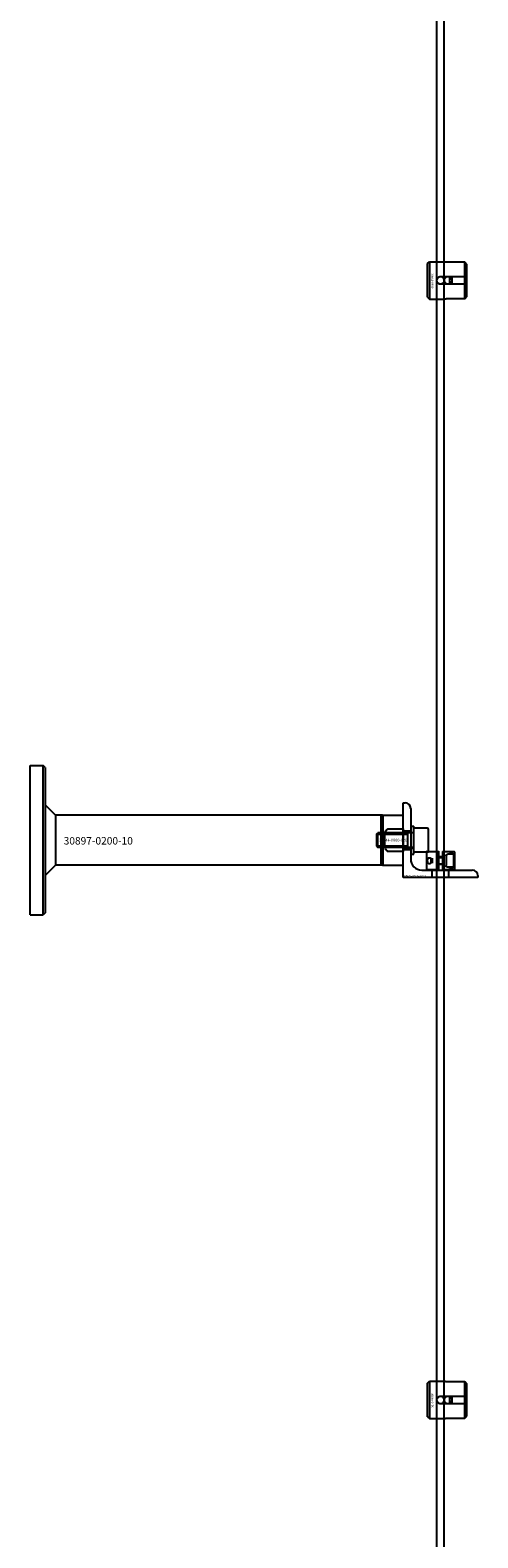
# Model space of a CAD drawing. Extents: x -42403 to 28554, y -38847 to 4560.
# Drawn here: x -32079 to -31839, y -35668 to -34860 of the extents above; entities that cross this region are included whole.
import ezdxf

# ---------------------------------------------------------------- set-up
doc = ezdxf.new("R2010")
doc.units = 0
doc.layers.add('Default', color=7, linetype='Continuous')
doc.styles.add('Notiztext (DIN)', font='isocpeur.ttf')

msp = doc.modelspace()

# ---------------------------------------------------------------- linework, layer by layer
at = {"layer": 'Default'}
for p, q in [((-31860.69, -38229.2), (-31860.69, -29338.2)), ((-31856.69, -38229.2), (-31856.69, -29338.2)), ((-31865.69, -34985.19), (-31864.69, -34984.19)), ((-31865.69, -35003.19), (-31865.69, -34985.19)), ((-31864.69, -34984.19), (-31864.69, -35004.19)), ((-31864.69, -34984.19), (-31857.19, -34984.19)), ((-31845.69, -34984.42), (-31855.09, -34984.42)), ((-31845.69, -34992.09), (-31845.69, -34984.42)), ((-31844.69, -34985.44), (-31844.69, -34992.09)), ((-31858.59, -34992.09), (-31845.69, -34992.09)), ((-31853.69, -34996.29), (-31853.69, -34992.09)), ((-31852.69, -34992.09), (-31852.69, -34996.29)), ((-31845.69, -34996.29), (-31845.69, -34992.09)), ((-31844.69, -34992.09), (-31844.69, -34996.29)), ((-31845.69, -34996.29), (-31858.59, -34996.29)), ((-31845.69, -35003.97), (-31845.69, -34996.29)), ((-31844.69, -34996.29), (-31844.69, -35002.95)), ((-31865.69, -35003.19), (-31864.69, -35004.19)), ((-31864.69, -35004.19), (-31857.19, -35004.19)), ((-31855.09, -35003.97), (-31845.69, -35003.97)), ((-32078.69, -35294.2), (-32078.69, -35254.2)), ((-32078.69, -35254.2), (-32071.69, -35254.2)), ((-32071.69, -35334.2), (-32071.69, -35254.2)), ((-32070.69, -35255.2), (-32071.69, -35254.2)), ((-32070.69, -35255.2), (-32070.69, -35333.2)), ((-32065.03, -35280.85), (-32070.69, -35275.2)), ((-31878.69, -35274.2), (-31877.69, -35274.2)), ((-31878.69, -35314.2), (-31878.69, -35274.2)), ((-31890.69, -35280.85), (-32065.03, -35280.85)), ((-32065.03, -35280.85), (-32065.03, -35294.2)), ((-31890.69, -35280.85), (-31890.69, -35307.55)), ((-31890.69, -35280.85), (-31890.69, -35307.55)), ((-31889.79, -35280.85), (-31890.69, -35280.85)), ((-31889.79, -35280.85), (-31889.69, -35280.75)), ((-31889.79, -35307.55), (-31889.79, -35280.85)), ((-31889.69, -35280.75), (-31878.69, -35280.75)), ((-31889.69, -35280.75), (-31889.69, -35307.65)), ((-31878.69, -35288.13), (-31878.69, -35280.75)), ((-31874.69, -35277.2), (-31874.69, -35304.2)), ((-31893.09, -35290.97), (-31892.32, -35290.2)), ((-31893.09, -35290.97), (-31893.09, -35297.44)), ((-31893.07, -35290.95), (-31876.21, -35290.95)), ((-31892.32, -35298.2), (-31892.32, -35290.2)), ((-31873.19, -35290.2), (-31892.32, -35290.2)), ((-31886.69, -35288.13), (-31878.69, -35288.13)), ((-31878.69, -35288.13), (-31878.69, -35300.28)), ((-31878.69, -35289.2), (-31874.69, -35289.2)), ((-31878.69, -35289.7), (-31874.69, -35289.7)), ((-31876.21, -35298.2), (-31876.21, -35290.2)), ((-31874.69, -35286.7), (-31874.69, -35301.7)), ((-31874.69, -35286.7), (-31873.09, -35286.7)), ((-31873.09, -35301.7), (-31873.09, -35286.7)), ((-31873.09, -35300.7), (-31873.09, -35287.7)), ((-31865.89, -35287.7), (-31873.09, -35287.7)), ((-31865.09, -35299.9), (-31865.09, -35288.5)), ((-32078.69, -35334.2), (-32078.69, -35294.2)), ((-32065.03, -35294.2), (-32065.03, -35307.55)), ((-31893.09, -35297.44), (-31892.32, -35298.2)), ((-31876.21, -35297.46), (-31893.07, -35297.46)), ((-31873.19, -35298.2), (-31892.32, -35298.2)), ((-31878.69, -35300.28), (-31886.69, -35300.28)), ((-31878.69, -35298.7), (-31874.69, -35298.7)), ((-31878.69, -35299.2), (-31874.69, -35299.2)), ((-31878.69, -35307.65), (-31878.69, -35300.28)), ((-31865.89, -35300.7), (-31873.09, -35300.7)), ((-31865.89, -35300.2), (-31866.19, -35300.5)), ((-31859.69, -35300.5), (-31866.19, -35300.5)), ((-31866.19, -35300.5), (-31866.19, -35309.9)), ((-31865.89, -35300.2), (-31859.69, -35300.2)), ((-31859.69, -35309.9), (-31859.69, -35300.5)), ((-31857.69, -35300.2), (-31851.49, -35300.2)), ((-31851.19, -35300.5), (-31857.69, -35300.5)), ((-31857.69, -35300.5), (-31857.69, -35309.9)), ((-31851.49, -35300.2), (-31851.19, -35300.5)), ((-31851.19, -35300.5), (-31851.19, -35309.9)), ((-32065.03, -35307.55), (-32070.69, -35313.21)), ((-31890.69, -35307.55), (-32065.03, -35307.55)), ((-31889.79, -35307.55), (-31890.69, -35307.55)), ((-31889.79, -35307.55), (-31889.69, -35307.65)), ((-31889.69, -35307.65), (-31878.69, -35307.65)), ((-31874.69, -35301.7), (-31873.09, -35301.7)), ((-31863.69, -35306.4), (-31863.69, -35304)), ((-31863.26, -35303.82), (-31863.26, -35306.58)), ((-31857.69, -35303.2), (-31859.69, -35303.2)), ((-31857.69, -35303.62), (-31859.69, -35303.62)), ((-31859.69, -35306.79), (-31857.69, -35306.79)), ((-31857.69, -35307.2), (-31859.69, -35307.2)), ((-31855.69, -35302.63), (-31855.69, -35301.98)), ((-31855.69, -35302.63), (-31855.69, -35307.78)), ((-31855.69, -35308.42), (-31855.69, -35307.78)), ((-31852.09, -35301.7), (-31854.84, -35301.7)), ((-31852.09, -35308.7), (-31854.84, -35308.7)), ((-31851.69, -35302.1), (-31851.69, -35308.3)), ((-31838.69, -35314.2), (-31878.69, -35314.2)), ((-31868.69, -35310.2), (-31841.69, -35310.2)), ((-31866.19, -35309.9), (-31859.69, -35309.9)), ((-31865.89, -35310.2), (-31866.19, -35309.9)), ((-31859.69, -35310.2), (-31865.89, -35310.2)), ((-31863.19, -35314.2), (-31863.19, -35310.2)), ((-31857.69, -35309.9), (-31851.19, -35309.9)), ((-31851.49, -35310.2), (-31857.69, -35310.2)), ((-31854.19, -35314.2), (-31854.19, -35310.2)), ((-31851.49, -35310.2), (-31851.19, -35309.9)), ((-31838.69, -35313.2), (-31838.69, -35314.2)), ((-32070.69, -35333.2), (-32071.69, -35334.2)), ((-32078.69, -35334.2), (-32071.69, -35334.2)), ((-31865.69, -35585.19), (-31864.69, -35584.19)), ((-31865.69, -35603.19), (-31865.69, -35585.19)), ((-31864.69, -35584.19), (-31864.69, -35604.19)), ((-31864.69, -35584.19), (-31857.19, -35584.19)), ((-31845.69, -35584.42), (-31855.09, -35584.42)), ((-31845.69, -35592.09), (-31845.69, -35584.42)), ((-31844.69, -35585.44), (-31844.69, -35592.09)), ((-31858.59, -35592.09), (-31845.69, -35592.09)), ((-31845.69, -35596.29), (-31858.59, -35596.29)), ((-31853.69, -35596.29), (-31853.69, -35592.09)), ((-31852.69, -35592.09), (-31852.69, -35596.29)), ((-31845.69, -35596.29), (-31845.69, -35592.09)), ((-31845.69, -35603.97), (-31845.69, -35596.29)), ((-31844.69, -35592.09), (-31844.69, -35596.29)), ((-31844.69, -35596.29), (-31844.69, -35602.95)), ((-31865.69, -35603.19), (-31864.69, -35604.19)), ((-31864.69, -35604.19), (-31857.19, -35604.19)), ((-31855.09, -35603.97), (-31845.69, -35603.97))]:
    msp.add_line(p, q, dxfattribs=at)
at = {"layer": 'Default', "ltscale": 19.351717}
for p, q in [((-31874.69, -35290), (-31873.09, -35290)), ((-31874.69, -35298.4), (-31873.09, -35298.4))]:
    msp.add_line(p, q, dxfattribs=at)
at = {"layer": 'Default'}
for centre in [(-31858.69, -34994.2), (-31854.69, -34994.2), (-31858.69, -35594.2), (-31854.69, -35594.2)]:
    msp.add_circle(centre, 2, dxfattribs=at)
for centre, radius, start, end in [((-31877.69, -35277.2), 3, 0, 90), ((-31873.19, -35290.1), 0.1, 270, 0), ((-31865.89, -35288.5), 0.8, 0, 90), ((-31873.19, -35298.3), 0.1, 0, 90), ((-31865.89, -35299.9), 0.8, 270, 0), ((-31868.69, -35304.2), 6, 180, 270), ((-31852.09, -35302.1), 0.4, 0, 90), ((-31852.09, -35308.3), 0.4, 270, 0), ((-31841.69, -35313.2), 3, 0, 90)]:
    msp.add_arc(centre, radius, start, end, dxfattribs=at)
for points, knots in [([(-31855.09, -34984.42), (-31855.35, -34984.42), (-31855.64, -34984.41), (-31856.15, -34984.36), (-31856.39, -34984.33), (-31856.76, -34984.28), (-31856.92, -34984.25), (-31857.14, -34984.21), (-31857.19, -34984.19), (-31857.19, -34984.19)], [-0.6348715, -0.6348715, -0.6348715, -0.6348715, -0.5555098, -0.5555098, -0.4761482, -0.4761482, -0.396792, -0.396792, -0.3174357, -0.3174357, -0.3174357, -0.3174357]), ([(-31858.59, -34996.29), (-31858.85, -34996.29), (-31859.14, -34996.24), (-31859.65, -34996.03), (-31859.89, -34995.87), (-31860.26, -34995.49), (-31860.42, -34995.26), (-31860.64, -34994.74), (-31860.69, -34994.46), (-31860.69, -34993.93), (-31860.64, -34993.65), (-31860.42, -34993.13), (-31860.26, -34992.9), (-31859.89, -34992.52), (-31859.65, -34992.36), (-31859.14, -34992.15), (-31858.85, -34992.09), (-31858.59, -34992.09)], [-0.6348715, -0.6348715, -0.6348715, -0.6348715, -0.5555098, -0.5555098, -0.4761482, -0.4761482, -0.396792, -0.396792, -0.3174357, -0.3174357, -0.2380795, -0.2380795, -0.1587233, -0.1587233, -0.0793616, -0.0793616, 0, 0, 0, 0]), ([(-31857.19, -35004.19), (-31857.19, -35004.19), (-31857.14, -35004.18), (-31856.92, -35004.14), (-31856.76, -35004.11), (-31856.39, -35004.06), (-31856.15, -35004.03), (-31855.64, -35003.98), (-31855.35, -35003.97), (-31855.09, -35003.97)], [0.3174357, 0.3174357, 0.3174357, 0.3174357, 0.396792, 0.396792, 0.4761482, 0.4761482, 0.5555098, 0.5555098, 0.6348715, 0.6348715, 0.6348715, 0.6348715]), ([(-31888.61, -35294.2), (-31888.61, -35293.23), (-31888.59, -35292.18), (-31888.43, -35290.71), (-31888.35, -35290.24), (-31888.09, -35289.36), (-31887.92, -35288.96), (-31887.51, -35288.48), (-31887.37, -35288.36), (-31887.13, -35288.22), (-31887.05, -35288.19), (-31886.87, -35288.14), (-31886.78, -35288.13), (-31886.69, -35288.13)], [0, 0, 0, 0, 0.2923107, 0.2923107, 0.438466, 0.438466, 0.5846213, 0.5846213, 0.6385468, 0.6385468, 0.6655096, 0.6655096, 0.6924724, 0.6924724, 0.6924724, 0.6924724]), ([(-31886.69, -35300.28), (-31886.78, -35300.28), (-31886.87, -35300.27), (-31887.05, -35300.22), (-31887.13, -35300.18), (-31887.37, -35300.05), (-31887.51, -35299.93), (-31887.92, -35299.45), (-31888.09, -35299.04), (-31888.35, -35298.17), (-31888.43, -35297.7), (-31888.59, -35296.23), (-31888.61, -35295.18), (-31888.61, -35294.2)], [-0.6924724, -0.6924724, -0.6924724, -0.6924724, -0.6655096, -0.6655096, -0.6385468, -0.6385468, -0.5846213, -0.5846213, -0.438466, -0.438466, -0.2923107, -0.2923107, 0, 0, 0, 0]), ([(-31863.64, -35306.36), (-31863.79, -35306.49), (-31863.96, -35306.6), (-31864.32, -35306.77), (-31864.52, -35306.82), (-31864.83, -35306.82), (-31864.98, -35306.79), (-31865.23, -35306.62), (-31865.34, -35306.48), (-31865.48, -35306.18), (-31865.53, -35306.01), (-31865.6, -35305.62), (-31865.62, -35305.4), (-31865.62, -35305), (-31865.6, -35304.79), (-31865.53, -35304.4), (-31865.48, -35304.22), (-31865.34, -35303.92), (-31865.23, -35303.79), (-31864.98, -35303.62), (-31864.83, -35303.58), (-31864.52, -35303.58), (-31864.32, -35303.63), (-31863.96, -35303.81), (-31863.79, -35303.92), (-31863.64, -35304.05)], [0.1421232, 0.1421232, 0.1421232, 0.1421232, 0.2121423, 0.2121423, 0.2979107, 0.2979107, 0.3702007, 0.3702007, 0.4424907, 0.4424907, 0.5026926, 0.5026926, 0.5628944, 0.5628944, 0.6230963, 0.6230963, 0.6832982, 0.6832982, 0.7555882, 0.7555882, 0.8278781, 0.8278781, 0.9136465, 0.9136465, 0.9836657, 0.9836657, 0.9836657, 0.9836657]), ([(-31855.69, -35301.98), (-31855.68, -35301.98), (-31855.67, -35301.98), (-31854.72, -35301.67), (-31853.86, -35301.35), (-31852.74, -35301.18), (-31852.34, -35301.19), (-31851.75, -35301.49), (-31851.55, -35301.78), (-31851.32, -35302.54), (-31851.27, -35303.01), (-31851.21, -35304.06), (-31851.21, -35304.65), (-31851.21, -35305.76), (-31851.21, -35306.34), (-31851.27, -35307.4), (-31851.32, -35307.87), (-31851.55, -35308.63), (-31851.75, -35308.92), (-31852.34, -35309.22), (-31852.74, -35309.23), (-31853.86, -35309.05), (-31854.72, -35308.74), (-31855.67, -35308.43), (-31855.68, -35308.43), (-31855.69, -35308.42)], [1.207563, 1.207563, 1.207563, 1.207563, 1.210344, 1.210344, 1.522738, 1.522738, 1.71089, 1.71089, 1.899042, 1.899042, 2.064904, 2.064904, 2.230765, 2.230765, 2.396626, 2.396626, 2.562487, 2.562487, 2.750639, 2.750639, 2.938792, 2.938792, 3.251186, 3.251186, 3.253967, 3.253967, 3.253967, 3.253967]), ([(-31855.09, -35584.42), (-31855.35, -35584.42), (-31855.64, -35584.41), (-31856.15, -35584.36), (-31856.39, -35584.33), (-31856.76, -35584.28), (-31856.92, -35584.25), (-31857.14, -35584.21), (-31857.19, -35584.19), (-31857.19, -35584.19)], [-0.6348715, -0.6348715, -0.6348715, -0.6348715, -0.5555098, -0.5555098, -0.4761482, -0.4761482, -0.396792, -0.396792, -0.3174357, -0.3174357, -0.3174357, -0.3174357]), ([(-31858.59, -35596.29), (-31858.85, -35596.29), (-31859.14, -35596.24), (-31859.65, -35596.03), (-31859.89, -35595.87), (-31860.26, -35595.49), (-31860.42, -35595.26), (-31860.64, -35594.74), (-31860.69, -35594.46), (-31860.69, -35593.93), (-31860.64, -35593.65), (-31860.42, -35593.13), (-31860.26, -35592.9), (-31859.89, -35592.52), (-31859.65, -35592.36), (-31859.14, -35592.15), (-31858.85, -35592.09), (-31858.59, -35592.09)], [-0.6348715, -0.6348715, -0.6348715, -0.6348715, -0.5555098, -0.5555098, -0.4761482, -0.4761482, -0.396792, -0.396792, -0.3174357, -0.3174357, -0.2380795, -0.2380795, -0.1587233, -0.1587233, -0.0793616, -0.0793616, 0, 0, 0, 0]), ([(-31857.19, -35604.19), (-31857.19, -35604.19), (-31857.14, -35604.18), (-31856.92, -35604.14), (-31856.76, -35604.11), (-31856.39, -35604.06), (-31856.15, -35604.03), (-31855.64, -35603.98), (-31855.35, -35603.97), (-31855.09, -35603.97)], [0.3174357, 0.3174357, 0.3174357, 0.3174357, 0.396792, 0.396792, 0.4761482, 0.4761482, 0.5555098, 0.5555098, 0.6348715, 0.6348715, 0.6348715, 0.6348715])]:
    msp.add_open_spline(points, degree=3, knots=knots, dxfattribs=at)
for points, weights in [([(-31844.69, -34985.44), (-31845.16, -34984.96), (-31845.69, -34984.42)], [1, 1.00145960563, 1]), ([(-31845.69, -34992.09), (-31845.16, -34992.09), (-31844.69, -34992.09)], [1, 1.00145960563, 1]), ([(-31844.69, -34996.29), (-31845.16, -34996.29), (-31845.69, -34996.29)], [1, 1.00145960563, 1]), ([(-31845.69, -35003.97), (-31845.16, -35003.43), (-31844.69, -35002.95)], [1, 1.00145960563, 1]), ([(-31859.69, -35300.5), (-31859.69, -35300.35), (-31859.69, -35300.2)], [1.0085010006, 1.00445464868, 1]), ([(-31857.69, -35300.2), (-31857.69, -35300.35), (-31857.69, -35300.5)], [1, 1.00445464868, 1.0085010006]), ([(-31859.69, -35310.2), (-31859.69, -35310.06), (-31859.69, -35309.9)], [1, 1.00445464868, 1.0085010006]), ([(-31857.69, -35309.9), (-31857.69, -35310.06), (-31857.69, -35310.2)], [1.0085010006, 1.00445464868, 1]), ([(-31844.69, -35585.44), (-31845.16, -35584.96), (-31845.69, -35584.42)], [1, 1.00145960563, 1]), ([(-31845.69, -35592.09), (-31845.16, -35592.09), (-31844.69, -35592.09)], [1, 1.00145960563, 1]), ([(-31844.69, -35596.29), (-31845.16, -35596.29), (-31845.69, -35596.29)], [1, 1.00145960563, 1]), ([(-31845.69, -35603.97), (-31845.16, -35603.43), (-31844.69, -35602.95)], [1, 1.00145960563, 1])]:
    msp.add_rational_spline(points, weights, degree=2, dxfattribs=at)

# ---------------------------------------------------------------- texts
at = {"layer": 'Default', "char_height": 1.1, "attachment_point": 1, "rotation": 270, "style": 'Notiztext (DIN)'}
for insert in [(-31862.51, -34990.46), (-31862.51, -35590.46)]:
    msp.add_mtext('\\fISOCPEUR|b0|i0;\\H1.1000;30858-0400', dxfattribs=dict(at, insert=insert))
at = {"layer": 'Default', "attachment_point": 1, "style": 'Notiztext (DIN)'}
for s, insert, char_height, width in [('\\fISOCPEUR|b0|i0;\\H4.0000;30897-0200-10', (-32060.72, -35292.53), 4, 35.5733), ('30922-4040-1450', (-31878.59, -35312.81), 1.1, 53.4601)]:
    msp.add_mtext(s, dxfattribs=dict(at, insert=insert, char_height=char_height, width=width))
at = {"layer": 'Default', "insert": (-31891.65, -35293.41), "char_height": 1.5, "attachment_point": 1, "style": 'Notiztext (DIN)'}
msp.add_mtext('30844-0800-020', dxfattribs=at)
at = {"layer": 'Default', "attachment_point": 1, "rotation": 270, "style": 'Notiztext (DIN)'}
for s, insert, char_height, width in [('30896-0800', (-31874.09, -35297.51), 0.6, 4.1967), ('\\fISOCPEUR|b0|i0;\\H0.7500;30863-0400', (-31856.48, -35302.62), 0.75, 5.321)]:
    msp.add_mtext(s, dxfattribs=dict(at, insert=insert, char_height=char_height, width=width))

doc.saveas('drawing.dxf')
